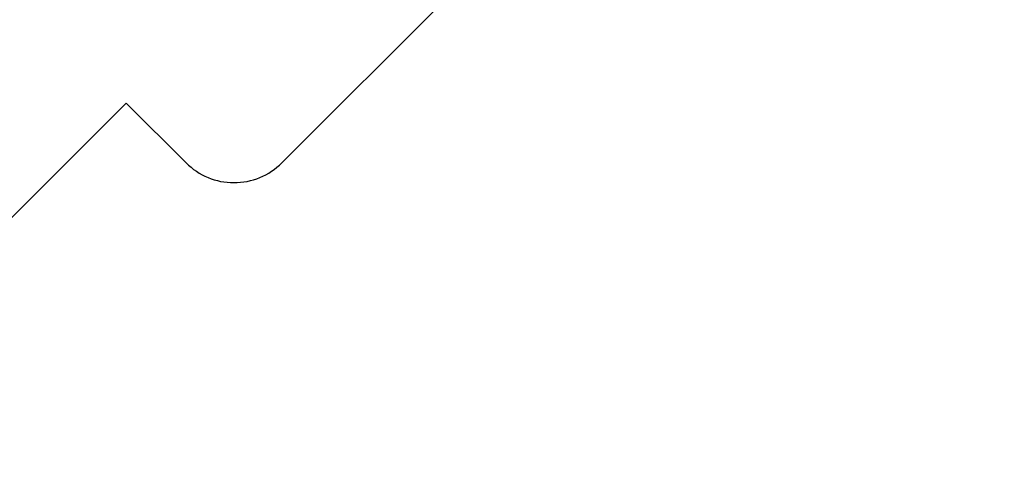
# Model space of a CAD drawing. Units: millimetres. Extents: x -42887 to 20171, y -23038 to 25901.
# Drawn here: x -32778 to -25507, y -9882 to -6634 of the extents above; entities that cross this region are included whole.
import ezdxf

# ---------------------------------------------------------------- set-up
doc = ezdxf.new("R2010")
doc.units = ezdxf.units.MM
doc.layers.add('STREFA', color=1, linetype='Continuous')
doc.styles.get("Standard").update_dxf_attribs({"font": 'arial.ttf'})
doc.dimstyles.new('Kopia Kopia ISO-25 moduły', dxfattribs={"dimtxt": 300, "dimasz": 210, "dimexe": 1.25, "dimexo": 0.625, "dimgap": 80, "dimtad": 1, "dimdec": 1, "dimlfac": 0.001, "dimtxsty": 'Standard', "dimblk": 'OBLIQUE', "dimcen": 2.5, "dimse1": 1, "dimse2": 1, "dimadec": 0, "dimazin": 0, "dimtfac": 1, "dimtdec": 1, "dimtmove": 0, "dimatfit": 3, "dimfxl": 1, "dimtfillclr": 256, "dimarcsym": 0})

# ---------------------------------------------------------------- blocks, each defined once
blk = doc.blocks.new('_OBLIQUE')
at = {"color": 0, "linetype": 'ByBlock', "lineweight": -2}
for p, q in [((-0.5, -0.5), (0.5, 0.5)), ((0, 0), (0, 0))]:
    blk.add_line(p, q, dxfattribs=at)
blk = doc.blocks.new('*D18')
at = {"layer": 'STREFA', "color": 0, "lineweight": -2}
blk.add_line((-42228.8, 21066), (-42228.8, -22933.3), dxfattribs=at)
at = {"layer": 'STREFA', "color": 0, "lineweight": -2, "xscale": 210, "yscale": 210, "zscale": 210}
for p, rotation in [((-42228.8, 21066), 90), ((-42228.8, -22933.3), 270)]:
    blk.add_blockref('_OBLIQUE', p, dxfattribs=dict(at, rotation=rotation))
at = {"layer": 'STREFA', "color": 0, "insert": (-42558.8, -933.6), "char_height": 500, "attachment_point": 5, "rotation": 90}
blk.add_mtext('44m', dxfattribs=at)
blk = doc.blocks.new('*D19')
at = {"layer": 'STREFA', "color": 0, "lineweight": -2}
blk.add_line((-40878, 18296.9), (-40878, -21014.1), dxfattribs=at)
at = {"layer": 'STREFA', "color": 0, "lineweight": -2, "xscale": 210, "yscale": 210, "zscale": 210}
for p, rotation in [((-40878, 18296.9), 89.99999999999999), ((-40878, -21014.1), 270)]:
    blk.add_blockref('_OBLIQUE', p, dxfattribs=dict(at, rotation=rotation))
at = {"layer": 'STREFA', "color": 0, "insert": (-41258.5, -1358.6), "char_height": 500, "attachment_point": 5, "rotation": 90}
blk.add_mtext('39,3m', dxfattribs=at)

msp = doc.modelspace()

# ---------------------------------------------------------------- linework, layer by layer
at = {"layer": 'STREFA'}
for p, q in [((-29180.12, -6029.95), (-30842.12, -7691.79)), ((-34166.47, -9425.19), (-31991, -7249.91)), ((-31549.23, -7691.74), (-31991, -7249.91))]:
    msp.add_line(p, q, dxfattribs=at)
msp.add_arc((-31195.65, -7338.21), 500, 224.996328, 314.996328, dxfattribs=at)

# ---------------------------------------------------------------- dimensions: what is measured, and where the dimension line sits
for base, p1, p2, picture, middle in [((-42228.78, -22933.25), (-14849.67, 21066.04), (-21527.7, -22933.25), '*D18', (-42558.78, -933.61)), ((-40878.04, -21014.11), (-14849.9, 18296.94), (-20742.11, -21014.11), '*D19', (-41258.51, -1358.58))]:
    dim = msp.add_linear_dim(base=base, p1=p1, p2=p2, angle=90, dimstyle='Kopia Kopia ISO-25 moduły', override={"dimtxt": 500, "dimpost": 'm'}, dxfattribs=at)
    dim.commit()
    dim.dimension.update_dxf_attribs({"geometry": picture, "text_midpoint": middle})

doc.saveas('drawing.dxf')
